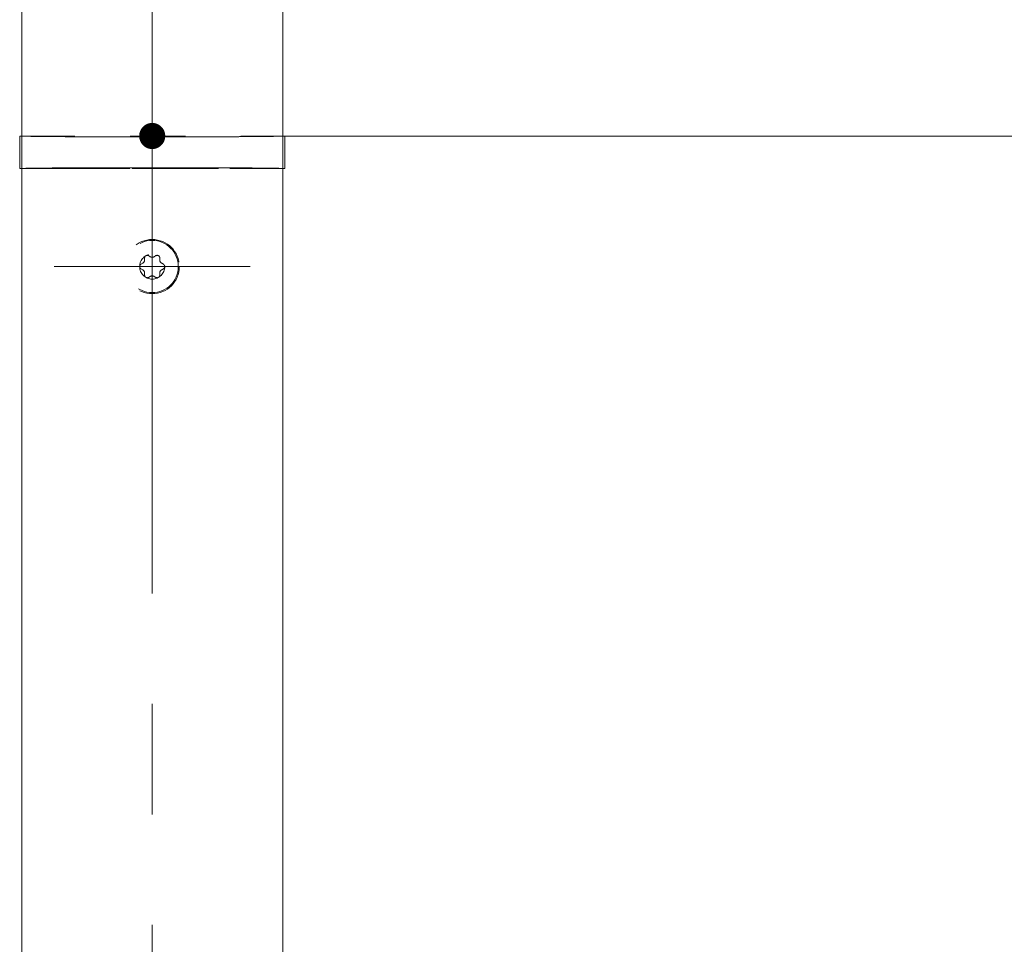
# Model space of a CAD drawing. Units: millimetres. Extents: x -2000 to 2000, y -1385 to 1385.
# Drawn here: x -897 to -746, y 497 to 638 of the extents above; entities that cross this region are included whole.
import ezdxf

# ---------------------------------------------------------------- set-up
doc = ezdxf.new("R2010")
doc.units = ezdxf.units.MM
doc.header["$LTSCALE"] = 10
doc.linetypes.add('JWW_CENTERX2', pattern=[27.093333, 22.013333, -1.693333, 1.693333, -1.693333])
doc.linetypes.add('JWW_DASHED1', pattern=[1.693333, 0.846667, -0.846667])
doc.layers.add('CENTER', color=7, linetype='Continuous')
doc.layers.add('一般寸法', color=7, linetype='Continuous')

msp = doc.modelspace()

# ---------------------------------------------------------------- linework, layer by layer
at = {"color": 4, "linetype": 'Continuous', "lineweight": 5}
for p, q in [((-896.42, 1015.62), (-896.42, 445.62)), ((-856.42, 1015.62), (-856.42, 445.61)), ((-896.72, 615.62), (-896.72, 620.62)), ((-856.12, 620.62), (-856.12, 615.62))]:
    msp.add_line(p, q, dxfattribs=at)
at = {"color": 4, "linetype": 'JWW_DASHED1', "lineweight": 5}
for p, q in [((-896.72, 620.62), (-896.72, 620.62)), ((-896.72, 620.62), (-896.72, 620.62)), ((-896.72, 620.62), (-896.72, 620.62)), ((-896.72, 620.62), (-896.72, 620.62)), ((-896.72, 620.62), (-896.71, 620.62)), ((-896.72, 620.62), (-856.12, 620.62)), ((-896.71, 620.62), (-896.71, 620.62)), ((-896.71, 620.62), (-896.7, 620.62)), ((-896.7, 620.62), (-896.69, 620.61)), ((-896.69, 620.61), (-896.68, 620.61)), ((-896.68, 620.61), (-896.67, 620.61)), ((-896.67, 620.61), (-896.66, 620.61)), ((-896.66, 620.61), (-896.65, 620.61)), ((-896.65, 620.61), (-896.64, 620.61)), ((-896.64, 620.61), (-896.62, 620.61)), ((-896.62, 620.61), (-896.61, 620.61)), ((-896.61, 620.61), (-896.59, 620.61)), ((-896.59, 620.61), (-896.58, 620.61)), ((-896.58, 620.61), (-896.56, 620.6)), ((-896.56, 620.6), (-896.54, 620.6)), ((-896.54, 620.6), (-896.52, 620.6)), ((-896.52, 620.6), (-896.5, 620.6)), ((-896.5, 620.6), (-896.48, 620.6)), ((-896.48, 620.6), (-896.46, 620.6)), ((-896.46, 620.6), (-896.43, 620.6)), ((-896.43, 620.6), (-896.41, 620.6)), ((-896.41, 620.6), (-896.38, 620.6)), ((-896.38, 620.6), (-896.36, 620.6)), ((-896.36, 620.6), (-896.33, 620.59)), ((-896.33, 620.59), (-896.3, 620.59)), ((-896.3, 620.59), (-896.27, 620.59)), ((-896.27, 620.59), (-896.24, 620.59)), ((-896.24, 620.59), (-896.21, 620.59)), ((-896.21, 620.59), (-896.18, 620.59)), ((-896.18, 620.59), (-896.14, 620.59)), ((-896.14, 620.59), (-896.11, 620.59)), ((-896.11, 620.59), (-896.08, 620.59)), ((-896.08, 620.59), (-896.04, 620.59)), ((-896.04, 620.59), (-896, 620.58)), ((-896, 620.58), (-895.97, 620.58)), ((-895.97, 620.58), (-895.93, 620.58)), ((-895.93, 620.58), (-895.89, 620.58)), ((-895.89, 620.58), (-895.85, 620.58)), ((-895.85, 620.58), (-895.81, 620.58)), ((-895.81, 620.58), (-895.76, 620.58)), ((-895.76, 620.58), (-895.72, 620.58)), ((-895.72, 620.58), (-895.68, 620.58)), ((-895.68, 620.58), (-895.63, 620.58)), ((-895.63, 620.58), (-895.59, 620.58)), ((-895.59, 620.58), (-895.54, 620.57)), ((-895.54, 620.57), (-895.49, 620.57)), ((-895.49, 620.57), (-895.44, 620.57)), ((-895.44, 620.57), (-895.4, 620.57)), ((-895.4, 620.57), (-895.35, 620.57)), ((-895.35, 620.57), (-895.3, 620.57)), ((-895.3, 620.57), (-895.24, 620.57)), ((-895.24, 620.57), (-895.19, 620.57)), ((-895.19, 620.57), (-895.14, 620.57)), ((-895.14, 620.57), (-895.08, 620.57)), ((-895.08, 620.57), (-895.03, 620.57)), ((-895.03, 620.57), (-894.97, 620.56)), ((-894.97, 620.56), (-894.92, 620.56)), ((-894.92, 620.56), (-894.86, 620.56)), ((-894.86, 620.56), (-894.8, 620.56)), ((-894.8, 620.56), (-894.74, 620.56)), ((-894.74, 620.56), (-894.68, 620.56)), ((-894.68, 620.56), (-894.62, 620.56)), ((-894.62, 620.56), (-894.56, 620.56)), ((-894.56, 620.56), (-894.5, 620.56)), ((-894.5, 620.56), (-894.44, 620.56)), ((-894.44, 620.56), (-894.38, 620.56)), ((-894.38, 620.56), (-894.31, 620.56)), ((-894.31, 620.56), (-894.25, 620.55)), ((-894.25, 620.55), (-894.18, 620.55)), ((-894.18, 620.55), (-894.11, 620.55)), ((-894.11, 620.55), (-894.05, 620.55)), ((-894.05, 620.55), (-893.98, 620.55)), ((-893.98, 620.55), (-893.91, 620.55)), ((-893.91, 620.55), (-893.84, 620.55)), ((-893.84, 620.55), (-893.77, 620.55)), ((-893.77, 620.55), (-893.7, 620.55)), ((-893.7, 620.55), (-893.63, 620.55)), ((-893.63, 620.55), (-893.56, 620.55)), ((-893.56, 620.55), (-893.49, 620.55)), ((-893.49, 620.55), (-893.42, 620.54)), ((-893.42, 620.54), (-893.34, 620.54)), ((-893.34, 620.54), (-893.27, 620.54)), ((-893.27, 620.54), (-893.2, 620.54)), ((-893.2, 620.54), (-893.12, 620.54)), ((-893.12, 620.54), (-893.05, 620.54)), ((-893.05, 620.54), (-892.97, 620.54)), ((-892.97, 620.54), (-892.89, 620.54)), ((-892.89, 620.54), (-892.82, 620.54)), ((-892.82, 620.54), (-892.74, 620.54)), ((-892.74, 620.54), (-892.66, 620.54)), ((-892.66, 620.54), (-892.58, 620.54)), ((-892.58, 620.54), (-892.5, 620.54)), ((-892.5, 620.54), (-892.42, 620.53)), ((-892.42, 620.53), (-892.34, 620.53)), ((-892.34, 620.53), (-892.26, 620.53)), ((-892.26, 620.53), (-892.18, 620.53)), ((-892.18, 620.53), (-892.1, 620.53)), ((-892.1, 620.53), (-892.01, 620.53)), ((-892.01, 620.53), (-891.93, 620.53)), ((-891.93, 620.53), (-891.85, 620.53)), ((-891.85, 620.53), (-891.76, 620.53)), ((-891.76, 620.53), (-891.68, 620.53)), ((-891.68, 620.53), (-891.59, 620.53)), ((-891.59, 620.53), (-891.5, 620.53)), ((-891.5, 620.53), (-891.42, 620.53)), ((-891.42, 620.53), (-891.33, 620.53)), ((-891.33, 620.53), (-891.24, 620.53)), ((-891.24, 620.53), (-891.15, 620.52)), ((-891.15, 620.52), (-891.06, 620.52)), ((-891.06, 620.52), (-890.97, 620.52)), ((-890.97, 620.52), (-890.89, 620.52)), ((-890.89, 620.52), (-890.8, 620.52)), ((-890.8, 620.52), (-890.7, 620.52)), ((-890.7, 620.52), (-890.61, 620.52)), ((-890.61, 620.52), (-890.52, 620.52)), ((-890.52, 620.52), (-890.43, 620.52)), ((-890.43, 620.52), (-890.34, 620.52)), ((-890.34, 620.52), (-890.25, 620.52)), ((-890.25, 620.52), (-890.15, 620.52)), ((-890.15, 620.52), (-890.06, 620.52)), ((-890.06, 620.52), (-889.97, 620.52)), ((-889.97, 620.52), (-889.87, 620.52)), ((-889.87, 620.52), (-889.78, 620.52)), ((-889.78, 620.52), (-889.68, 620.51)), ((-889.68, 620.51), (-889.59, 620.51)), ((-889.59, 620.51), (-889.49, 620.51)), ((-889.49, 620.51), (-889.4, 620.51)), ((-889.4, 620.51), (-889.3, 620.51)), ((-889.3, 620.51), (-889.21, 620.51)), ((-889.21, 620.51), (-889.11, 620.51)), ((-889.11, 620.51), (-889.01, 620.51)), ((-889.01, 620.51), (-888.92, 620.51)), ((-888.92, 620.51), (-888.82, 620.51)), ((-888.82, 620.51), (-888.72, 620.51)), ((-888.72, 620.51), (-888.62, 620.51)), ((-888.62, 620.51), (-888.52, 620.51)), ((-888.52, 620.51), (-888.42, 620.51)), ((-888.42, 620.51), (-888.32, 620.51)), ((-888.32, 620.51), (-888.23, 620.51)), ((-888.23, 620.51), (-888.13, 620.51)), ((-888.13, 620.51), (-888.02, 620.51)), ((-888.02, 620.51), (-887.92, 620.51)), ((-887.92, 620.51), (-887.82, 620.5)), ((-887.82, 620.5), (-887.72, 620.5)), ((-887.72, 620.5), (-887.62, 620.5)), ((-887.62, 620.5), (-887.52, 620.5)), ((-887.52, 620.5), (-887.42, 620.5)), ((-887.42, 620.5), (-887.31, 620.5)), ((-887.31, 620.5), (-887.21, 620.5)), ((-887.21, 620.5), (-887.11, 620.5)), ((-887.11, 620.5), (-887, 620.5)), ((-887, 620.5), (-886.9, 620.5)), ((-886.9, 620.5), (-886.79, 620.5)), ((-886.79, 620.5), (-886.69, 620.5)), ((-886.69, 620.5), (-886.58, 620.5)), ((-886.58, 620.5), (-886.48, 620.5)), ((-886.48, 620.5), (-886.37, 620.5)), ((-886.37, 620.5), (-886.27, 620.5)), ((-886.27, 620.5), (-886.16, 620.5)), ((-886.16, 620.5), (-886.05, 620.5)), ((-886.05, 620.5), (-885.95, 620.5)), ((-885.95, 620.5), (-885.84, 620.5)), ((-885.84, 620.5), (-885.74, 620.5)), ((-885.74, 620.5), (-885.63, 620.5)), ((-885.63, 620.5), (-885.52, 620.5)), ((-885.52, 620.5), (-885.41, 620.49)), ((-885.41, 620.49), (-885.31, 620.49)), ((-885.31, 620.49), (-885.2, 620.49)), ((-885.2, 620.49), (-885.09, 620.49)), ((-885.09, 620.49), (-884.98, 620.49)), ((-884.98, 620.49), (-884.87, 620.49)), ((-884.87, 620.49), (-884.77, 620.49)), ((-884.77, 620.49), (-884.66, 620.49)), ((-884.66, 620.49), (-884.55, 620.49)), ((-884.55, 620.49), (-884.44, 620.49)), ((-884.44, 620.49), (-884.33, 620.49)), ((-884.33, 620.49), (-884.22, 620.49)), ((-884.22, 620.49), (-884.11, 620.49)), ((-884.11, 620.49), (-884.01, 620.49)), ((-884.01, 620.49), (-883.9, 620.49)), ((-883.9, 620.49), (-883.79, 620.49)), ((-883.79, 620.49), (-883.68, 620.49)), ((-883.68, 620.49), (-883.57, 620.49)), ((-883.57, 620.49), (-883.46, 620.49)), ((-883.46, 620.49), (-883.35, 620.49)), ((-883.35, 620.49), (-883.24, 620.49)), ((-883.24, 620.49), (-883.13, 620.49)), ((-883.13, 620.49), (-883.01, 620.49)), ((-883.01, 620.49), (-882.9, 620.49)), ((-882.9, 620.49), (-882.79, 620.49)), ((-882.79, 620.49), (-882.68, 620.49)), ((-882.68, 620.49), (-882.57, 620.49)), ((-882.57, 620.49), (-882.46, 620.49)), ((-882.46, 620.49), (-882.35, 620.49)), ((-882.35, 620.49), (-882.24, 620.49)), ((-882.24, 620.49), (-882.12, 620.49)), ((-882.12, 620.49), (-882.01, 620.49)), ((-882.01, 620.49), (-881.9, 620.49)), ((-881.9, 620.49), (-881.79, 620.49)), ((-881.79, 620.49), (-881.67, 620.48)), ((-881.67, 620.48), (-881.56, 620.48)), ((-881.56, 620.48), (-881.45, 620.48)), ((-881.45, 620.48), (-881.34, 620.48)), ((-881.34, 620.48), (-881.22, 620.48)), ((-881.22, 620.48), (-881.11, 620.48)), ((-881.11, 620.48), (-881, 620.48)), ((-881, 620.48), (-880.88, 620.48)), ((-880.88, 620.48), (-880.77, 620.48)), ((-880.77, 620.48), (-880.65, 620.48)), ((-880.65, 620.48), (-880.54, 620.48)), ((-880.54, 620.48), (-880.43, 620.48)), ((-880.43, 620.48), (-880.31, 620.48)), ((-880.31, 620.48), (-880.2, 620.48)), ((-880.2, 620.48), (-880.08, 620.48)), ((-880.08, 620.48), (-879.97, 620.48)), ((-879.97, 620.48), (-879.85, 620.48)), ((-879.85, 620.48), (-879.74, 620.48)), ((-879.74, 620.48), (-879.62, 620.48)), ((-879.62, 620.48), (-879.51, 620.48)), ((-879.51, 620.48), (-879.39, 620.48)), ((-879.39, 620.48), (-879.28, 620.48)), ((-879.28, 620.48), (-879.16, 620.48)), ((-879.16, 620.48), (-879.05, 620.48)), ((-879.05, 620.48), (-878.93, 620.48)), ((-878.93, 620.48), (-878.82, 620.48)), ((-878.82, 620.48), (-878.7, 620.48)), ((-878.7, 620.48), (-878.59, 620.48)), ((-878.59, 620.48), (-878.47, 620.48)), ((-878.47, 620.48), (-878.36, 620.48)), ((-878.36, 620.48), (-878.24, 620.48)), ((-878.24, 620.48), (-878.12, 620.48)), ((-878.12, 620.48), (-878.01, 620.48)), ((-878.01, 620.48), (-877.89, 620.48)), ((-877.89, 620.48), (-877.78, 620.48)), ((-877.78, 620.48), (-877.66, 620.48)), ((-877.66, 620.48), (-877.55, 620.48)), ((-877.55, 620.48), (-877.43, 620.48)), ((-877.43, 620.48), (-877.32, 620.48)), ((-877.32, 620.48), (-877.2, 620.48)), ((-877.2, 620.48), (-877.08, 620.48)), ((-877.08, 620.48), (-876.97, 620.48)), ((-876.97, 620.48), (-876.85, 620.48)), ((-876.85, 620.48), (-876.74, 620.48)), ((-876.74, 620.48), (-876.62, 620.48)), ((-876.62, 620.48), (-876.5, 620.48)), ((-876.5, 620.48), (-876.39, 620.48)), ((-876.39, 620.48), (-876.27, 620.48)), ((-876.27, 620.48), (-876.16, 620.48)), ((-876.16, 620.48), (-876.04, 620.48)), ((-876.04, 620.48), (-875.92, 620.48)), ((-875.92, 620.48), (-875.81, 620.48)), ((-875.81, 620.48), (-875.69, 620.48)), ((-875.69, 620.48), (-875.58, 620.48)), ((-875.58, 620.48), (-875.46, 620.48)), ((-875.46, 620.48), (-875.35, 620.48)), ((-875.35, 620.48), (-875.23, 620.48)), ((-875.23, 620.48), (-875.12, 620.48)), ((-875.12, 620.48), (-875, 620.48)), ((-875, 620.48), (-874.89, 620.48)), ((-874.89, 620.48), (-874.77, 620.48)), ((-874.77, 620.48), (-874.66, 620.48)), ((-874.66, 620.48), (-874.54, 620.48)), ((-874.54, 620.48), (-874.43, 620.48)), ((-874.43, 620.48), (-874.31, 620.48)), ((-874.31, 620.48), (-874.2, 620.48)), ((-874.2, 620.48), (-874.09, 620.48)), ((-874.09, 620.48), (-873.97, 620.48)), ((-873.97, 620.48), (-873.86, 620.48)), ((-873.86, 620.48), (-873.74, 620.48)), ((-873.74, 620.48), (-873.63, 620.48)), ((-873.63, 620.48), (-873.52, 620.48)), ((-873.52, 620.48), (-873.4, 620.48)), ((-873.4, 620.48), (-873.29, 620.48)), ((-873.29, 620.48), (-873.17, 620.48)), ((-873.17, 620.48), (-873.06, 620.48)), ((-873.06, 620.48), (-872.95, 620.48)), ((-872.95, 620.48), (-872.83, 620.48)), ((-872.83, 620.48), (-872.72, 620.48)), ((-872.72, 620.48), (-872.61, 620.48)), ((-872.61, 620.48), (-872.5, 620.48)), ((-872.5, 620.48), (-872.38, 620.48)), ((-872.38, 620.48), (-872.27, 620.48)), ((-872.27, 620.48), (-872.16, 620.48)), ((-872.16, 620.48), (-872.04, 620.48)), ((-872.04, 620.48), (-871.93, 620.48)), ((-871.93, 620.48), (-871.82, 620.48)), ((-871.82, 620.48), (-871.71, 620.48)), ((-871.71, 620.48), (-871.59, 620.48)), ((-871.59, 620.48), (-871.48, 620.48)), ((-871.48, 620.48), (-871.37, 620.48)), ((-871.37, 620.48), (-871.26, 620.48)), ((-871.26, 620.48), (-871.15, 620.48)), ((-871.15, 620.48), (-871.03, 620.49)), ((-871.03, 620.49), (-870.92, 620.49)), ((-870.92, 620.49), (-870.81, 620.49)), ((-870.81, 620.49), (-870.7, 620.49)), ((-870.7, 620.49), (-870.59, 620.49)), ((-870.59, 620.49), (-870.48, 620.49)), ((-870.48, 620.49), (-870.36, 620.49)), ((-870.36, 620.49), (-870.25, 620.49)), ((-870.25, 620.49), (-870.14, 620.49)), ((-870.14, 620.49), (-870.03, 620.49)), ((-870.03, 620.49), (-869.92, 620.49)), ((-869.92, 620.49), (-869.81, 620.49)), ((-869.81, 620.49), (-869.7, 620.49)), ((-869.7, 620.49), (-869.59, 620.49)), ((-869.59, 620.49), (-869.48, 620.49)), ((-869.48, 620.49), (-869.37, 620.49)), ((-869.37, 620.49), (-869.26, 620.49)), ((-869.26, 620.49), (-869.15, 620.49)), ((-869.15, 620.49), (-869.04, 620.49)), ((-869.04, 620.49), (-868.92, 620.49)), ((-868.92, 620.49), (-868.81, 620.49)), ((-868.81, 620.49), (-868.7, 620.49)), ((-868.7, 620.49), (-868.59, 620.49)), ((-868.59, 620.49), (-868.48, 620.49)), ((-868.48, 620.49), (-868.38, 620.49)), ((-868.38, 620.49), (-868.27, 620.49)), ((-868.27, 620.49), (-868.16, 620.49)), ((-868.16, 620.49), (-868.05, 620.49)), ((-868.05, 620.49), (-867.94, 620.49)), ((-867.94, 620.49), (-867.83, 620.49)), ((-867.83, 620.49), (-867.72, 620.49)), ((-867.72, 620.49), (-867.61, 620.49)), ((-867.61, 620.49), (-867.51, 620.49)), ((-867.51, 620.49), (-867.4, 620.49)), ((-867.4, 620.49), (-867.29, 620.5)), ((-867.29, 620.5), (-867.18, 620.5)), ((-867.18, 620.5), (-867.08, 620.5)), ((-867.08, 620.5), (-866.97, 620.5)), ((-866.97, 620.5), (-866.87, 620.5)), ((-866.87, 620.5), (-866.76, 620.5)), ((-866.76, 620.5), (-866.65, 620.5)), ((-866.65, 620.5), (-866.55, 620.5)), ((-866.55, 620.5), (-866.44, 620.5)), ((-866.44, 620.5), (-866.34, 620.5)), ((-866.34, 620.5), (-866.24, 620.5)), ((-866.24, 620.5), (-866.13, 620.5)), ((-866.13, 620.5), (-866.03, 620.5)), ((-866.03, 620.5), (-865.92, 620.5)), ((-865.92, 620.5), (-865.82, 620.5)), ((-865.82, 620.5), (-865.72, 620.5)), ((-865.72, 620.5), (-865.62, 620.5)), ((-865.62, 620.5), (-865.51, 620.5)), ((-865.51, 620.5), (-865.41, 620.5)), ((-865.41, 620.5), (-865.31, 620.5)), ((-865.31, 620.5), (-865.21, 620.5)), ((-865.21, 620.5), (-865.11, 620.5)), ((-865.11, 620.5), (-865.01, 620.5)), ((-865.01, 620.5), (-864.91, 620.51)), ((-864.91, 620.51), (-864.81, 620.51)), ((-864.81, 620.51), (-864.71, 620.51)), ((-864.71, 620.51), (-864.61, 620.51)), ((-864.61, 620.51), (-864.51, 620.51)), ((-864.51, 620.51), (-864.41, 620.51)), ((-864.41, 620.51), (-864.31, 620.51)), ((-864.31, 620.51), (-864.21, 620.51)), ((-864.21, 620.51), (-864.11, 620.51)), ((-864.11, 620.51), (-864.02, 620.51)), ((-864.02, 620.51), (-863.92, 620.51)), ((-863.92, 620.51), (-863.82, 620.51)), ((-863.82, 620.51), (-863.72, 620.51)), ((-863.72, 620.51), (-863.63, 620.51)), ((-863.63, 620.51), (-863.53, 620.51)), ((-863.53, 620.51), (-863.44, 620.51)), ((-863.44, 620.51), (-863.34, 620.51)), ((-863.34, 620.51), (-863.24, 620.51)), ((-863.24, 620.51), (-863.15, 620.51)), ((-863.15, 620.51), (-863.05, 620.52)), ((-863.05, 620.52), (-862.96, 620.52)), ((-862.96, 620.52), (-862.87, 620.52)), ((-862.87, 620.52), (-862.77, 620.52)), ((-862.77, 620.52), (-862.68, 620.52)), ((-862.68, 620.52), (-862.59, 620.52)), ((-862.59, 620.52), (-862.49, 620.52)), ((-862.49, 620.52), (-862.4, 620.52)), ((-862.4, 620.52), (-862.31, 620.52)), ((-862.31, 620.52), (-862.22, 620.52)), ((-862.22, 620.52), (-862.13, 620.52)), ((-862.13, 620.52), (-862.04, 620.52)), ((-862.04, 620.52), (-861.95, 620.52)), ((-861.95, 620.52), (-861.86, 620.52)), ((-861.86, 620.52), (-861.77, 620.52)), ((-861.77, 620.52), (-861.68, 620.52)), ((-861.68, 620.52), (-861.59, 620.53)), ((-861.59, 620.53), (-861.5, 620.53)), ((-861.5, 620.53), (-861.42, 620.53)), ((-861.42, 620.53), (-861.33, 620.53)), ((-861.33, 620.53), (-861.24, 620.53)), ((-861.24, 620.53), (-861.16, 620.53)), ((-861.16, 620.53), (-861.07, 620.53)), ((-861.07, 620.53), (-860.99, 620.53)), ((-860.99, 620.53), (-860.91, 620.53)), ((-860.91, 620.53), (-860.82, 620.53)), ((-860.82, 620.53), (-860.74, 620.53)), ((-860.74, 620.53), (-860.66, 620.53)), ((-860.66, 620.53), (-860.58, 620.53)), ((-860.58, 620.53), (-860.5, 620.53)), ((-860.5, 620.53), (-860.42, 620.53)), ((-860.42, 620.53), (-860.34, 620.54)), ((-860.34, 620.54), (-860.26, 620.54)), ((-860.26, 620.54), (-860.18, 620.54)), ((-860.18, 620.54), (-860.1, 620.54)), ((-860.1, 620.54), (-860.02, 620.54)), ((-860.02, 620.54), (-859.95, 620.54)), ((-859.95, 620.54), (-859.87, 620.54)), ((-859.87, 620.54), (-859.79, 620.54)), ((-859.79, 620.54), (-859.72, 620.54)), ((-859.72, 620.54), (-859.64, 620.54)), ((-859.64, 620.54), (-859.57, 620.54)), ((-859.57, 620.54), (-859.5, 620.54)), ((-859.5, 620.54), (-859.42, 620.54)), ((-859.42, 620.54), (-859.35, 620.55)), ((-859.35, 620.55), (-859.28, 620.55)), ((-859.28, 620.55), (-859.21, 620.55)), ((-859.21, 620.55), (-859.14, 620.55)), ((-859.14, 620.55), (-859.07, 620.55)), ((-859.07, 620.55), (-859, 620.55)), ((-859, 620.55), (-858.93, 620.55)), ((-858.93, 620.55), (-858.86, 620.55)), ((-858.86, 620.55), (-858.79, 620.55)), ((-858.79, 620.55), (-858.73, 620.55)), ((-858.73, 620.55), (-858.66, 620.55)), ((-858.66, 620.55), (-858.6, 620.55)), ((-858.6, 620.55), (-858.53, 620.56)), ((-858.53, 620.56), (-858.47, 620.56)), ((-858.47, 620.56), (-858.4, 620.56)), ((-858.4, 620.56), (-858.34, 620.56)), ((-858.34, 620.56), (-858.28, 620.56)), ((-858.28, 620.56), (-858.22, 620.56)), ((-858.22, 620.56), (-858.16, 620.56)), ((-858.16, 620.56), (-858.1, 620.56)), ((-858.1, 620.56), (-858.04, 620.56)), ((-858.04, 620.56), (-857.98, 620.56)), ((-857.98, 620.56), (-857.92, 620.56)), ((-857.92, 620.56), (-857.87, 620.56)), ((-857.87, 620.56), (-857.81, 620.57)), ((-857.81, 620.57), (-857.76, 620.57)), ((-857.76, 620.57), (-857.7, 620.57)), ((-857.7, 620.57), (-857.65, 620.57)), ((-857.65, 620.57), (-857.6, 620.57)), ((-857.6, 620.57), (-857.55, 620.57)), ((-857.55, 620.57), (-857.5, 620.57)), ((-857.5, 620.57), (-857.45, 620.57)), ((-857.45, 620.57), (-857.4, 620.57)), ((-857.4, 620.57), (-857.35, 620.57)), ((-857.35, 620.57), (-857.3, 620.57)), ((-857.3, 620.57), (-857.26, 620.58)), ((-857.26, 620.58), (-857.21, 620.58)), ((-857.21, 620.58), (-857.17, 620.58)), ((-857.17, 620.58), (-857.13, 620.58)), ((-857.13, 620.58), (-857.08, 620.58)), ((-857.08, 620.58), (-857.04, 620.58)), ((-857.04, 620.58), (-857, 620.58)), ((-857, 620.58), (-856.96, 620.58)), ((-856.96, 620.58), (-856.92, 620.58)), ((-856.92, 620.58), (-856.88, 620.58)), ((-856.88, 620.58), (-856.85, 620.58)), ((-856.85, 620.58), (-856.81, 620.59)), ((-856.81, 620.59), (-856.77, 620.59)), ((-856.77, 620.59), (-856.74, 620.59)), ((-856.74, 620.59), (-856.7, 620.59)), ((-856.7, 620.59), (-856.67, 620.59)), ((-856.67, 620.59), (-856.64, 620.59)), ((-856.64, 620.59), (-856.61, 620.59)), ((-856.61, 620.59), (-856.58, 620.59)), ((-856.58, 620.59), (-856.55, 620.59)), ((-856.55, 620.59), (-856.52, 620.59)), ((-856.52, 620.59), (-856.49, 620.6)), ((-856.49, 620.6), (-856.47, 620.6)), ((-856.47, 620.6), (-856.44, 620.6)), ((-856.44, 620.6), (-856.42, 620.6)), ((-856.42, 620.6), (-856.39, 620.6)), ((-856.39, 620.6), (-856.37, 620.6)), ((-856.37, 620.6), (-856.35, 620.6)), ((-856.35, 620.6), (-856.33, 620.6)), ((-856.33, 620.6), (-856.31, 620.6)), ((-856.31, 620.6), (-856.29, 620.6)), ((-856.29, 620.6), (-856.27, 620.61)), ((-856.27, 620.61), (-856.25, 620.61)), ((-856.25, 620.61), (-856.24, 620.61)), ((-856.24, 620.61), (-856.22, 620.61)), ((-856.22, 620.61), (-856.21, 620.61)), ((-856.21, 620.61), (-856.2, 620.61)), ((-856.2, 620.61), (-856.18, 620.61)), ((-856.18, 620.61), (-856.17, 620.61)), ((-856.17, 620.61), (-856.16, 620.61)), ((-856.16, 620.61), (-856.15, 620.62)), ((-856.16, 620.61), (-856.16, 620.61)), ((-856.15, 620.62), (-856.14, 620.62)), ((-856.14, 620.62), (-856.14, 620.62)), ((-856.14, 620.62), (-856.13, 620.62)), ((-856.13, 620.62), (-856.13, 620.62)), ((-856.13, 620.62), (-856.13, 620.62)), ((-856.13, 620.62), (-856.12, 620.62)), ((-856.12, 620.62), (-856.12, 620.62)), ((-896.72, 615.62), (-896.72, 615.63)), ((-896.72, 615.63), (-896.72, 615.63)), ((-896.72, 615.63), (-896.71, 615.63)), ((-896.72, 615.62), (-896.72, 615.62)), ((-896.72, 615.62), (-896.72, 615.62)), ((-896.72, 615.62), (-888.42, 615.62)), ((-896.71, 615.63), (-896.71, 615.63)), ((-896.71, 615.63), (-896.7, 615.63)), ((-896.7, 615.63), (-896.69, 615.63)), ((-896.69, 615.63), (-896.69, 615.63)), ((-896.69, 615.63), (-896.68, 615.63)), ((-896.68, 615.63), (-896.67, 615.63)), ((-896.67, 615.63), (-896.66, 615.63)), ((-896.66, 615.63), (-896.64, 615.63)), ((-896.64, 615.63), (-896.63, 615.64)), ((-896.63, 615.64), (-896.62, 615.64)), ((-896.62, 615.64), (-896.6, 615.64)), ((-896.6, 615.64), (-896.59, 615.64)), ((-896.59, 615.64), (-896.57, 615.64)), ((-896.57, 615.64), (-896.55, 615.64)), ((-896.55, 615.64), (-896.54, 615.64)), ((-896.54, 615.64), (-896.52, 615.64)), ((-896.52, 615.64), (-896.5, 615.64)), ((-896.5, 615.64), (-896.48, 615.64)), ((-896.48, 615.64), (-896.45, 615.65)), ((-896.45, 615.65), (-896.43, 615.65)), ((-896.43, 615.65), (-896.41, 615.65)), ((-896.42, 615.62), (-856.42, 615.62)), ((-896.41, 615.65), (-896.38, 615.65)), ((-896.38, 615.65), (-896.36, 615.65)), ((-896.36, 615.65), (-896.33, 615.65)), ((-896.33, 615.65), (-896.31, 615.65)), ((-896.31, 615.65), (-896.28, 615.65)), ((-896.28, 615.65), (-896.25, 615.65)), ((-896.25, 615.65), (-896.22, 615.65)), ((-896.22, 615.65), (-896.19, 615.65)), ((-896.19, 615.65), (-896.16, 615.66)), ((-896.16, 615.66), (-896.12, 615.66)), ((-896.12, 615.66), (-896.09, 615.66)), ((-896.09, 615.66), (-896.06, 615.66)), ((-896.06, 615.66), (-896.02, 615.66)), ((-896.02, 615.66), (-895.98, 615.66)), ((-895.98, 615.66), (-895.95, 615.66)), ((-895.95, 615.66), (-895.91, 615.66)), ((-895.91, 615.66), (-895.87, 615.66)), ((-895.87, 615.66), (-895.83, 615.66)), ((-895.83, 615.66), (-895.79, 615.66)), ((-895.79, 615.66), (-895.75, 615.67)), ((-895.75, 615.67), (-895.71, 615.67)), ((-895.71, 615.67), (-895.67, 615.67)), ((-895.67, 615.67), (-895.62, 615.67)), ((-895.62, 615.67), (-895.58, 615.67)), ((-895.58, 615.67), (-895.53, 615.67)), ((-895.53, 615.67), (-895.49, 615.67)), ((-895.49, 615.67), (-895.44, 615.67)), ((-895.44, 615.67), (-895.4, 615.67)), ((-895.4, 615.67), (-895.35, 615.67)), ((-895.35, 615.67), (-895.3, 615.67)), ((-895.3, 615.67), (-895.25, 615.68)), ((-895.25, 615.68), (-895.2, 615.68)), ((-895.2, 615.68), (-895.15, 615.68)), ((-895.15, 615.68), (-895.1, 615.68)), ((-895.1, 615.68), (-895.04, 615.68)), ((-895.04, 615.68), (-894.99, 615.68)), ((-894.99, 615.68), (-894.94, 615.68)), ((-894.94, 615.68), (-894.88, 615.68)), ((-894.88, 615.68), (-894.83, 615.68)), ((-894.83, 615.68), (-894.77, 615.68)), ((-894.77, 615.68), (-894.72, 615.68)), ((-894.72, 615.68), (-894.66, 615.68)), ((-894.66, 615.68), (-894.6, 615.69)), ((-894.6, 615.69), (-894.54, 615.69)), ((-894.54, 615.69), (-894.48, 615.69)), ((-894.48, 615.69), (-894.42, 615.69)), ((-894.42, 615.69), (-894.36, 615.69)), ((-894.36, 615.69), (-894.3, 615.69)), ((-894.3, 615.69), (-894.24, 615.69)), ((-894.24, 615.69), (-894.18, 615.69)), ((-894.18, 615.69), (-894.11, 615.69)), ((-894.11, 615.69), (-894.05, 615.69)), ((-894.05, 615.69), (-893.98, 615.69)), ((-893.98, 615.69), (-893.92, 615.69)), ((-893.92, 615.69), (-893.85, 615.7)), ((-893.85, 615.7), (-893.78, 615.7)), ((-893.78, 615.7), (-893.72, 615.7)), ((-893.72, 615.7), (-893.65, 615.7)), ((-893.65, 615.7), (-893.58, 615.7)), ((-893.58, 615.7), (-893.51, 615.7)), ((-893.51, 615.7), (-893.44, 615.7)), ((-893.44, 615.7), (-893.37, 615.7)), ((-893.37, 615.7), (-893.3, 615.7)), ((-893.3, 615.7), (-893.23, 615.7)), ((-893.23, 615.7), (-893.15, 615.7)), ((-893.15, 615.7), (-893.08, 615.7)), ((-893.08, 615.7), (-893.01, 615.7)), ((-893.01, 615.7), (-892.93, 615.71)), ((-892.93, 615.71), (-892.86, 615.71)), ((-892.86, 615.71), (-892.79, 615.71)), ((-892.79, 615.71), (-892.71, 615.71)), ((-892.71, 615.71), (-892.64, 615.71)), ((-892.64, 615.71), (-892.56, 615.71)), ((-892.56, 615.71), (-892.48, 615.71)), ((-892.48, 615.71), (-892.41, 615.71)), ((-892.41, 615.71), (-892.33, 615.71)), ((-892.33, 615.71), (-892.25, 615.71)), ((-892.25, 615.71), (-892.17, 615.71)), ((-892.17, 615.71), (-892.09, 615.71)), ((-892.09, 615.71), (-892.01, 615.71)), ((-892.01, 615.71), (-891.93, 615.71)), ((-891.93, 615.71), (-891.85, 615.71)), ((-891.85, 615.71), (-891.77, 615.72)), ((-891.77, 615.72), (-891.69, 615.72)), ((-891.69, 615.72), (-891.61, 615.72)), ((-891.61, 615.72), (-891.53, 615.72)), ((-891.53, 615.72), (-891.44, 615.72)), ((-891.44, 615.72), (-891.36, 615.72)), ((-891.36, 615.72), (-891.28, 615.72)), ((-891.28, 615.72), (-891.19, 615.72)), ((-891.19, 615.72), (-891.11, 615.72)), ((-891.11, 615.72), (-891.02, 615.72)), ((-891.02, 615.72), (-890.94, 615.72)), ((-890.94, 615.72), (-890.85, 615.72)), ((-890.85, 615.72), (-890.76, 615.72)), ((-890.76, 615.72), (-890.68, 615.72)), ((-890.68, 615.72), (-890.59, 615.72)), ((-890.59, 615.72), (-890.5, 615.72)), ((-890.5, 615.72), (-890.41, 615.73)), ((-890.41, 615.73), (-890.32, 615.73)), ((-890.32, 615.73), (-890.23, 615.73)), ((-890.23, 615.73), (-890.14, 615.73)), ((-890.14, 615.73), (-890.05, 615.73)), ((-890.05, 615.73), (-889.96, 615.73)), ((-889.96, 615.73), (-889.87, 615.73)), ((-889.87, 615.73), (-889.78, 615.73)), ((-889.78, 615.73), (-889.69, 615.73)), ((-889.69, 615.73), (-889.6, 615.73)), ((-889.6, 615.73), (-889.51, 615.73)), ((-889.51, 615.73), (-889.41, 615.73)), ((-889.41, 615.73), (-889.32, 615.73)), ((-889.32, 615.73), (-889.23, 615.73)), ((-889.23, 615.73), (-889.14, 615.73)), ((-889.14, 615.73), (-889.04, 615.73)), ((-889.04, 615.73), (-888.95, 615.73)), ((-888.95, 615.73), (-888.85, 615.73)), ((-888.85, 615.73), (-888.76, 615.74)), ((-888.76, 615.74), (-888.67, 615.74)), ((-888.67, 615.74), (-888.57, 615.74)), ((-888.57, 615.74), (-888.48, 615.74)), ((-888.48, 615.74), (-888.38, 615.74)), ((-888.38, 615.74), (-888.28, 615.74)), ((-888.33, 615.64), (-878.12, 615.64)), ((-888.28, 615.74), (-888.19, 615.74)), ((-888.19, 615.74), (-888.09, 615.74)), ((-888.09, 615.74), (-888, 615.74)), ((-888, 615.74), (-887.9, 615.74)), ((-887.9, 615.74), (-887.8, 615.74)), ((-887.8, 615.74), (-887.7, 615.74)), ((-887.7, 615.74), (-887.61, 615.74)), ((-887.61, 615.74), (-887.51, 615.74)), ((-887.51, 615.74), (-887.41, 615.74)), ((-887.41, 615.74), (-887.31, 615.74)), ((-887.31, 615.74), (-887.21, 615.74)), ((-887.21, 615.74), (-887.11, 615.74)), ((-887.11, 615.74), (-887.01, 615.74)), ((-887.01, 615.74), (-886.92, 615.74)), ((-886.92, 615.74), (-886.82, 615.74)), ((-886.82, 615.74), (-886.72, 615.74)), ((-886.72, 615.74), (-886.62, 615.75)), ((-886.62, 615.75), (-886.51, 615.75)), ((-886.51, 615.75), (-886.41, 615.75)), ((-886.41, 615.75), (-886.31, 615.75)), ((-886.31, 615.75), (-886.21, 615.75)), ((-886.21, 615.75), (-886.11, 615.75)), ((-886.11, 615.75), (-886.01, 615.75)), ((-886.01, 615.75), (-885.91, 615.75)), ((-885.91, 615.75), (-885.8, 615.75)), ((-885.8, 615.75), (-885.7, 615.75)), ((-885.7, 615.75), (-885.6, 615.75)), ((-885.6, 615.75), (-885.49, 615.75)), ((-885.49, 615.75), (-885.39, 615.75)), ((-885.39, 615.75), (-885.29, 615.75)), ((-885.29, 615.75), (-885.18, 615.75)), ((-885.18, 615.75), (-885.08, 615.75)), ((-885.08, 615.75), (-884.97, 615.75)), ((-884.97, 615.75), (-884.87, 615.75)), ((-884.87, 615.75), (-884.77, 615.75)), ((-884.77, 615.75), (-884.66, 615.75)), ((-884.66, 615.75), (-884.56, 615.75)), ((-884.56, 615.75), (-884.45, 615.75)), ((-884.45, 615.75), (-884.35, 615.75)), ((-884.35, 615.75), (-884.24, 615.75)), ((-884.24, 615.75), (-884.13, 615.75)), ((-884.13, 615.75), (-884.03, 615.75)), ((-884.03, 615.75), (-883.92, 615.75)), ((-883.92, 615.75), (-883.82, 615.75)), ((-883.82, 615.75), (-883.71, 615.76)), ((-883.71, 615.76), (-883.6, 615.76)), ((-883.6, 615.76), (-883.5, 615.76)), ((-883.5, 615.76), (-883.39, 615.76)), ((-883.39, 615.76), (-883.29, 615.76)), ((-883.29, 615.76), (-883.18, 615.76)), ((-883.18, 615.76), (-883.07, 615.76)), ((-883.07, 615.76), (-882.97, 615.76)), ((-882.97, 615.76), (-882.86, 615.76)), ((-882.86, 615.76), (-882.75, 615.76)), ((-882.75, 615.76), (-882.65, 615.76)), ((-882.65, 615.76), (-882.54, 615.76)), ((-882.54, 615.76), (-882.43, 615.76)), ((-882.43, 615.76), (-882.32, 615.76)), ((-882.32, 615.76), (-882.22, 615.76)), ((-882.22, 615.76), (-882.11, 615.76)), ((-882.11, 615.76), (-882, 615.76)), ((-882, 615.76), (-881.89, 615.76)), ((-881.89, 615.76), (-881.79, 615.76)), ((-881.79, 615.76), (-881.68, 615.76)), ((-881.68, 615.76), (-881.57, 615.76)), ((-881.57, 615.76), (-881.46, 615.76)), ((-881.46, 615.76), (-881.35, 615.76)), ((-881.35, 615.76), (-881.25, 615.76)), ((-881.25, 615.76), (-881.14, 615.76)), ((-881.14, 615.76), (-881.03, 615.76)), ((-881.03, 615.76), (-880.92, 615.76)), ((-880.92, 615.76), (-880.81, 615.76)), ((-880.81, 615.76), (-880.7, 615.76)), ((-880.7, 615.76), (-880.59, 615.76)), ((-880.59, 615.76), (-880.48, 615.76)), ((-880.48, 615.76), (-880.37, 615.76)), ((-880.37, 615.76), (-880.27, 615.76)), ((-880.27, 615.76), (-880.16, 615.76)), ((-880.16, 615.76), (-880.05, 615.76)), ((-880.05, 615.76), (-879.94, 615.76)), ((-879.94, 615.76), (-879.83, 615.76)), ((-879.83, 615.76), (-879.72, 615.76)), ((-879.72, 615.76), (-879.61, 615.76)), ((-879.61, 615.76), (-879.5, 615.76)), ((-879.5, 615.76), (-879.39, 615.76)), ((-879.39, 615.76), (-879.28, 615.76)), ((-879.28, 615.76), (-879.17, 615.76)), ((-879.17, 615.76), (-879.06, 615.76)), ((-879.06, 615.76), (-878.95, 615.76)), ((-878.95, 615.76), (-878.84, 615.76)), ((-878.84, 615.76), (-878.73, 615.76)), ((-878.73, 615.76), (-878.61, 615.76)), ((-878.61, 615.76), (-878.5, 615.76)), ((-878.5, 615.76), (-878.39, 615.76)), ((-878.39, 615.76), (-878.28, 615.76)), ((-878.28, 615.76), (-878.17, 615.76)), ((-878.17, 615.76), (-878.06, 615.76)), ((-878.06, 615.76), (-877.95, 615.76)), ((-877.95, 615.76), (-877.84, 615.76)), ((-877.84, 615.76), (-877.73, 615.76)), ((-877.73, 615.76), (-877.61, 615.76)), ((-877.61, 615.76), (-877.5, 615.76)), ((-877.5, 615.76), (-877.39, 615.76)), ((-877.39, 615.76), (-877.28, 615.76)), ((-877.28, 615.76), (-877.17, 615.76)), ((-877.17, 615.76), (-877.06, 615.76)), ((-877.06, 615.76), (-876.95, 615.76)), ((-876.95, 615.76), (-876.84, 615.76)), ((-876.84, 615.76), (-876.73, 615.76)), ((-876.73, 615.76), (-876.62, 615.76)), ((-876.62, 615.76), (-876.5, 615.76)), ((-876.5, 615.76), (-876.39, 615.76)), ((-876.39, 615.76), (-876.28, 615.76)), ((-876.28, 615.76), (-876.17, 615.76)), ((-876.17, 615.76), (-876.06, 615.76)), ((-876.06, 615.76), (-875.95, 615.76)), ((-875.95, 615.76), (-875.84, 615.76)), ((-875.84, 615.76), (-875.73, 615.76)), ((-875.73, 615.76), (-875.62, 615.76)), ((-875.62, 615.76), (-875.51, 615.76)), ((-875.51, 615.76), (-875.4, 615.76)), ((-875.4, 615.76), (-875.29, 615.76)), ((-875.29, 615.76), (-875.18, 615.76)), ((-875.18, 615.76), (-875.07, 615.76)), ((-875.07, 615.76), (-874.96, 615.76)), ((-874.96, 615.76), (-874.85, 615.76)), ((-874.85, 615.76), (-874.74, 615.76)), ((-874.74, 615.76), (-874.63, 615.76)), ((-874.72, 615.64), (-864.52, 615.64)), ((-874.63, 615.76), (-874.52, 615.76)), ((-874.52, 615.76), (-874.41, 615.76)), ((-874.41, 615.76), (-874.3, 615.76)), ((-874.3, 615.76), (-874.19, 615.76)), ((-874.19, 615.76), (-874.08, 615.76)), ((-874.08, 615.76), (-873.97, 615.76)), ((-873.97, 615.76), (-873.86, 615.76)), ((-873.86, 615.76), (-873.75, 615.76)), ((-873.75, 615.76), (-873.64, 615.76)), ((-873.64, 615.76), (-873.53, 615.76)), ((-873.53, 615.76), (-873.42, 615.76)), ((-873.42, 615.76), (-873.31, 615.76)), ((-873.31, 615.76), (-873.21, 615.76)), ((-873.21, 615.76), (-873.1, 615.76)), ((-873.1, 615.76), (-872.99, 615.76)), ((-872.99, 615.76), (-872.88, 615.76)), ((-872.88, 615.76), (-872.77, 615.76)), ((-872.77, 615.76), (-872.66, 615.76)), ((-872.66, 615.76), (-872.55, 615.76)), ((-872.55, 615.76), (-872.44, 615.76)), ((-872.44, 615.76), (-872.33, 615.76)), ((-872.33, 615.76), (-872.22, 615.76)), ((-872.22, 615.76), (-872.11, 615.76)), ((-872.11, 615.76), (-872.01, 615.76)), ((-872.01, 615.76), (-871.9, 615.76)), ((-871.9, 615.76), (-871.79, 615.76)), ((-871.79, 615.76), (-871.68, 615.76)), ((-871.68, 615.76), (-871.57, 615.76)), ((-871.57, 615.76), (-871.46, 615.76)), ((-871.46, 615.76), (-871.35, 615.76)), ((-871.35, 615.76), (-871.25, 615.76)), ((-871.25, 615.76), (-871.14, 615.76)), ((-871.14, 615.76), (-871.03, 615.76)), ((-871.03, 615.76), (-870.92, 615.76)), ((-870.92, 615.76), (-870.81, 615.76)), ((-870.81, 615.76), (-870.71, 615.76)), ((-870.71, 615.76), (-870.6, 615.76)), ((-870.6, 615.76), (-870.49, 615.76)), ((-870.49, 615.76), (-870.38, 615.76)), ((-870.38, 615.76), (-870.27, 615.76)), ((-870.27, 615.76), (-870.16, 615.76)), ((-870.16, 615.76), (-870.06, 615.76)), ((-870.06, 615.76), (-869.95, 615.76)), ((-869.95, 615.76), (-869.84, 615.76)), ((-869.84, 615.76), (-869.73, 615.76)), ((-869.73, 615.76), (-869.63, 615.76)), ((-869.63, 615.76), (-869.52, 615.76)), ((-869.52, 615.76), (-869.41, 615.76)), ((-869.41, 615.76), (-869.31, 615.76)), ((-869.31, 615.76), (-869.2, 615.76)), ((-869.2, 615.76), (-869.09, 615.75)), ((-869.09, 615.75), (-868.99, 615.75)), ((-868.99, 615.75), (-868.88, 615.75)), ((-868.88, 615.75), (-868.78, 615.75)), ((-868.78, 615.75), (-868.67, 615.75)), ((-868.67, 615.75), (-868.57, 615.75)), ((-868.57, 615.75), (-868.46, 615.75)), ((-868.46, 615.75), (-868.36, 615.75)), ((-868.36, 615.75), (-868.25, 615.75)), ((-868.25, 615.75), (-868.15, 615.75)), ((-868.15, 615.75), (-868.05, 615.75)), ((-868.05, 615.75), (-867.94, 615.75)), ((-867.94, 615.75), (-867.84, 615.75)), ((-867.84, 615.75), (-867.74, 615.75)), ((-867.74, 615.75), (-867.63, 615.75)), ((-867.63, 615.75), (-867.53, 615.75)), ((-867.53, 615.75), (-867.43, 615.75)), ((-867.43, 615.75), (-867.33, 615.75)), ((-867.33, 615.75), (-867.22, 615.75)), ((-867.22, 615.75), (-867.12, 615.75)), ((-867.12, 615.75), (-867.02, 615.75)), ((-867.02, 615.75), (-866.92, 615.75)), ((-866.92, 615.75), (-866.82, 615.75)), ((-866.82, 615.75), (-866.72, 615.75)), ((-866.72, 615.75), (-866.62, 615.75)), ((-866.62, 615.75), (-866.52, 615.75)), ((-866.52, 615.75), (-866.42, 615.75)), ((-866.42, 615.75), (-866.32, 615.75)), ((-866.32, 615.75), (-866.22, 615.75)), ((-866.22, 615.75), (-866.12, 615.74)), ((-866.12, 615.74), (-866.02, 615.74)), ((-866.02, 615.74), (-865.92, 615.74)), ((-865.92, 615.74), (-865.82, 615.74)), ((-865.82, 615.74), (-865.72, 615.74)), ((-865.72, 615.74), (-865.63, 615.74)), ((-865.63, 615.74), (-865.53, 615.74)), ((-865.53, 615.74), (-865.43, 615.74)), ((-865.43, 615.74), (-865.33, 615.74)), ((-865.33, 615.74), (-865.24, 615.74)), ((-865.24, 615.74), (-865.14, 615.74)), ((-865.14, 615.74), (-865.04, 615.74)), ((-865.04, 615.74), (-864.95, 615.74)), ((-864.95, 615.74), (-864.85, 615.74)), ((-864.85, 615.74), (-864.75, 615.74)), ((-864.75, 615.74), (-864.66, 615.74)), ((-864.66, 615.74), (-864.56, 615.74)), ((-864.56, 615.74), (-864.47, 615.74)), ((-864.47, 615.74), (-864.37, 615.74)), ((-864.42, 615.62), (-856.12, 615.62)), ((-864.37, 615.74), (-864.28, 615.74)), ((-864.28, 615.74), (-864.19, 615.74)), ((-864.19, 615.74), (-864.09, 615.74)), ((-864.09, 615.74), (-864, 615.73)), ((-864, 615.73), (-863.9, 615.73)), ((-863.9, 615.73), (-863.81, 615.73)), ((-863.81, 615.73), (-863.72, 615.73)), ((-863.72, 615.73), (-863.63, 615.73)), ((-863.63, 615.73), (-863.53, 615.73)), ((-863.53, 615.73), (-863.44, 615.73)), ((-863.44, 615.73), (-863.35, 615.73)), ((-863.35, 615.73), (-863.26, 615.73)), ((-863.26, 615.73), (-863.17, 615.73)), ((-863.17, 615.73), (-863.07, 615.73)), ((-863.07, 615.73), (-862.98, 615.73)), ((-862.98, 615.73), (-862.89, 615.73)), ((-862.89, 615.73), (-862.8, 615.73)), ((-862.8, 615.73), (-862.71, 615.73)), ((-862.71, 615.73), (-862.62, 615.73)), ((-862.62, 615.73), (-862.53, 615.73)), ((-862.53, 615.73), (-862.45, 615.73)), ((-862.45, 615.73), (-862.36, 615.72)), ((-862.36, 615.72), (-862.27, 615.72)), ((-862.27, 615.72), (-862.18, 615.72)), ((-862.18, 615.72), (-862.09, 615.72)), ((-862.09, 615.72), (-862.01, 615.72)), ((-862.01, 615.72), (-861.92, 615.72)), ((-861.92, 615.72), (-861.83, 615.72)), ((-861.83, 615.72), (-861.75, 615.72)), ((-861.75, 615.72), (-861.66, 615.72)), ((-861.66, 615.72), (-861.58, 615.72)), ((-861.58, 615.72), (-861.49, 615.72)), ((-861.49, 615.72), (-861.41, 615.72)), ((-861.41, 615.72), (-861.33, 615.72)), ((-861.33, 615.72), (-861.24, 615.72)), ((-861.24, 615.72), (-861.16, 615.72)), ((-861.16, 615.72), (-861.08, 615.72)), ((-861.08, 615.72), (-861, 615.71)), ((-861, 615.71), (-860.92, 615.71)), ((-860.92, 615.71), (-860.84, 615.71)), ((-860.84, 615.71), (-860.76, 615.71)), ((-860.76, 615.71), (-860.68, 615.71)), ((-860.68, 615.71), (-860.6, 615.71)), ((-860.6, 615.71), (-860.52, 615.71)), ((-860.52, 615.71), (-860.45, 615.71)), ((-860.45, 615.71), (-860.37, 615.71)), ((-860.37, 615.71), (-860.29, 615.71)), ((-860.29, 615.71), (-860.22, 615.71)), ((-860.22, 615.71), (-860.14, 615.71)), ((-860.14, 615.71), (-860.07, 615.71)), ((-860.07, 615.71), (-859.99, 615.71)), ((-859.99, 615.71), (-859.92, 615.71)), ((-859.92, 615.71), (-859.85, 615.7)), ((-859.85, 615.7), (-859.77, 615.7)), ((-859.77, 615.7), (-859.7, 615.7)), ((-859.7, 615.7), (-859.63, 615.7)), ((-859.63, 615.7), (-859.56, 615.7)), ((-859.56, 615.7), (-859.49, 615.7)), ((-859.49, 615.7), (-859.42, 615.7)), ((-859.42, 615.7), (-859.35, 615.7)), ((-859.35, 615.7), (-859.28, 615.7)), ((-859.28, 615.7), (-859.21, 615.7)), ((-859.21, 615.7), (-859.14, 615.7)), ((-859.14, 615.7), (-859.07, 615.7)), ((-859.07, 615.7), (-859.01, 615.7)), ((-859.01, 615.7), (-858.94, 615.69)), ((-858.94, 615.69), (-858.88, 615.69)), ((-858.88, 615.69), (-858.81, 615.69)), ((-858.81, 615.69), (-858.75, 615.69)), ((-858.75, 615.69), (-858.68, 615.69)), ((-858.68, 615.69), (-858.62, 615.69)), ((-858.62, 615.69), (-858.56, 615.69)), ((-858.56, 615.69), (-858.49, 615.69)), ((-858.49, 615.69), (-858.43, 615.69)), ((-858.43, 615.69), (-858.37, 615.69)), ((-858.37, 615.69), (-858.31, 615.69)), ((-858.31, 615.69), (-858.25, 615.69)), ((-858.25, 615.69), (-858.19, 615.68)), ((-858.19, 615.68), (-858.14, 615.68)), ((-858.14, 615.68), (-858.08, 615.68)), ((-858.08, 615.68), (-858.02, 615.68)), ((-858.02, 615.68), (-857.97, 615.68)), ((-857.97, 615.68), (-857.91, 615.68)), ((-857.91, 615.68), (-857.86, 615.68)), ((-857.86, 615.68), (-857.81, 615.68)), ((-857.81, 615.68), (-857.75, 615.68)), ((-857.75, 615.68), (-857.7, 615.68)), ((-857.7, 615.68), (-857.65, 615.68)), ((-857.65, 615.68), (-857.6, 615.68)), ((-857.6, 615.68), (-857.55, 615.67)), ((-857.55, 615.67), (-857.5, 615.67)), ((-857.5, 615.67), (-857.46, 615.67)), ((-857.46, 615.67), (-857.41, 615.67)), ((-857.41, 615.67), (-857.36, 615.67)), ((-857.36, 615.67), (-857.32, 615.67)), ((-857.32, 615.67), (-857.27, 615.67)), ((-857.27, 615.67), (-857.23, 615.67)), ((-857.23, 615.67), (-857.19, 615.67)), ((-857.19, 615.67), (-857.14, 615.67)), ((-857.14, 615.67), (-857.1, 615.67)), ((-857.1, 615.67), (-857.06, 615.67)), ((-857.06, 615.67), (-857.02, 615.66)), ((-857.02, 615.66), (-856.98, 615.66)), ((-856.98, 615.66), (-856.94, 615.66)), ((-856.94, 615.66), (-856.91, 615.66)), ((-856.91, 615.66), (-856.87, 615.66)), ((-856.87, 615.66), (-856.83, 615.66)), ((-856.83, 615.66), (-856.8, 615.66)), ((-856.8, 615.66), (-856.77, 615.66)), ((-856.77, 615.66), (-856.73, 615.66)), ((-856.73, 615.66), (-856.7, 615.66)), ((-856.7, 615.66), (-856.67, 615.66)), ((-856.67, 615.66), (-856.64, 615.65)), ((-856.64, 615.65), (-856.61, 615.65)), ((-856.61, 615.65), (-856.58, 615.65)), ((-856.58, 615.65), (-856.55, 615.65)), ((-856.55, 615.65), (-856.52, 615.65)), ((-856.52, 615.65), (-856.5, 615.65)), ((-856.5, 615.65), (-856.47, 615.65)), ((-856.47, 615.65), (-856.44, 615.65)), ((-856.44, 615.65), (-856.42, 615.65)), ((-856.42, 615.65), (-856.4, 615.65)), ((-856.4, 615.65), (-856.38, 615.64)), ((-856.38, 615.64), (-856.35, 615.64)), ((-856.35, 615.64), (-856.33, 615.64)), ((-856.33, 615.64), (-856.31, 615.64)), ((-856.31, 615.64), (-856.3, 615.64)), ((-856.3, 615.64), (-856.28, 615.64)), ((-856.28, 615.64), (-856.26, 615.64)), ((-856.26, 615.64), (-856.25, 615.64)), ((-856.25, 615.64), (-856.23, 615.64)), ((-856.23, 615.64), (-856.22, 615.64)), ((-856.22, 615.64), (-856.2, 615.63)), ((-856.2, 615.63), (-856.19, 615.63)), ((-856.19, 615.63), (-856.18, 615.63)), ((-856.18, 615.63), (-856.17, 615.63)), ((-856.17, 615.63), (-856.16, 615.63)), ((-856.16, 615.63), (-856.15, 615.63)), ((-856.15, 615.63), (-856.15, 615.63)), ((-856.15, 615.63), (-856.14, 615.63)), ((-856.14, 615.63), (-856.14, 615.63)), ((-856.14, 615.63), (-856.13, 615.63)), ((-856.13, 615.63), (-856.13, 615.63)), ((-856.13, 615.63), (-856.13, 615.62)), ((-856.13, 615.62), (-856.12, 615.62)), ((-856.12, 615.62), (-856.12, 615.62)), ((-856.12, 615.62), (-856.12, 615.62))]:
    msp.add_line(p, q, dxfattribs=at)
at = {"color": 7, "linetype": 'JWW_DASHED1', "lineweight": 5}
for p, q in [((-876.72, 602.13), (-876.98, 602.29)), ((-876.12, 602.13), (-875.86, 602.29)), ((-877.88, 601.12), (-878.14, 600.97)), ((-877.58, 601.64), (-877.58, 601.94)), ((-875.26, 601.64), (-875.26, 601.94)), ((-874.96, 601.12), (-874.7, 600.97)), ((-877.88, 600.13), (-878.14, 600.28)), ((-877.58, 599.61), (-877.58, 599.31)), ((-876.72, 599.11), (-876.98, 598.96)), ((-876.12, 599.11), (-875.86, 598.96)), ((-875.26, 599.61), (-875.26, 599.31)), ((-874.96, 600.13), (-874.7, 600.28))]:
    msp.add_line(p, q, dxfattribs=at)
at = {"color": 4, "linetype": 'JWW_DASHED1', "lineweight": 5}
msp.add_circle((-876.42, 600.62), 4.15, dxfattribs=at)
at = {"color": 7, "linetype": 'JWW_DASHED1', "lineweight": 5}
for radius in [4, 1.92]:
    msp.add_circle((-876.42, 600.62), radius, dxfattribs=at)
at = {"color": 4, "linetype": 'JWW_DASHED1', "lineweight": 5}
for centre, radius, start, end in [((-888.34, 615.36), 0.276, 87.9961, 107.84), ((-878.12, 615.44), 0.2, 69.1553, 90), ((-878.03, 615.44), 0.2, 69.1553, 90), ((-874.81, 615.44), 0.2, 90, 110.8447), ((-874.72, 615.44), 0.2, 90, 110.8447), ((-864.51, 615.36), 0.276, 72.16, 92.0039)]:
    msp.add_arc(centre, radius, start, end, dxfattribs=at)
at = {"color": 7, "linetype": 'JWW_DASHED1', "lineweight": 5}
for centre, radius, start, end in [((-877.18, 601.94), 0.4, 120, 180), ((-877.18, 601.94), 0.4, 60, 120), ((-876.42, 602.65), 0.6, 240, 300), ((-875.66, 601.94), 0.4, 60, 120), ((-875.66, 601.94), 0.4, 0, 60), ((-877.94, 600.62), 0.4, 120, 180), ((-877.94, 600.62), 0.4, 180, 240), ((-878.18, 601.64), 0.6, 300, 0), ((-874.66, 601.64), 0.6, 180, 240), ((-874.9, 600.62), 0.4, 0, 60), ((-874.9, 600.62), 0.4, 300, 0), ((-878.18, 599.61), 0.6, 0, 60), ((-877.18, 599.31), 0.4, 180, 240), ((-877.18, 599.31), 0.4, 240, 300), ((-876.42, 598.59), 0.6, 60, 120), ((-875.66, 599.31), 0.4, 240, 300), ((-875.66, 599.31), 0.4, 300, 0), ((-874.66, 599.61), 0.6, 120, 180)]:
    msp.add_arc(centre, radius, start, end, dxfattribs=at)
at = {"layer": 'CENTER', "color": 1, "linetype": 'JWW_CENTERX2', "lineweight": 5}
for p, q in [((-876.42, 1041.62), (-876.42, 409.62)), ((-891.42, 600.62), (-861.42, 600.62))]:
    msp.add_line(p, q, dxfattribs=at)
at = {"layer": 'DEFPOINTS', "color": 7, "linetype": 'Continuous', "lineweight": 5, "const_width": 2}
msp.add_lwpolyline([(-875.42, 620.62, 0.414214), (-876.42, 621.62, 0.414214), (-877.42, 620.62, 0.414214), (-876.42, 619.62, 0.414214)], format="xyb", close=True, dxfattribs=at)
msp.add_lwpolyline([(-875.42, 620.62, 0.414214), (-876.42, 621.62, 0.414214), (-877.42, 620.62, 0.414214), (-876.42, 619.62, 0.414214)], format="xyb", close=True, dxfattribs=at)
at = {"layer": '一般寸法', "color": 1, "linetype": 'Continuous', "lineweight": 5}
msp.add_line((-856.42, 620.62), (-666.52, 620.62), dxfattribs=at)
msp.add_line((-856.42, 620.62), (-666.52, 620.62), dxfattribs=at)

doc.saveas('drawing.dxf')
